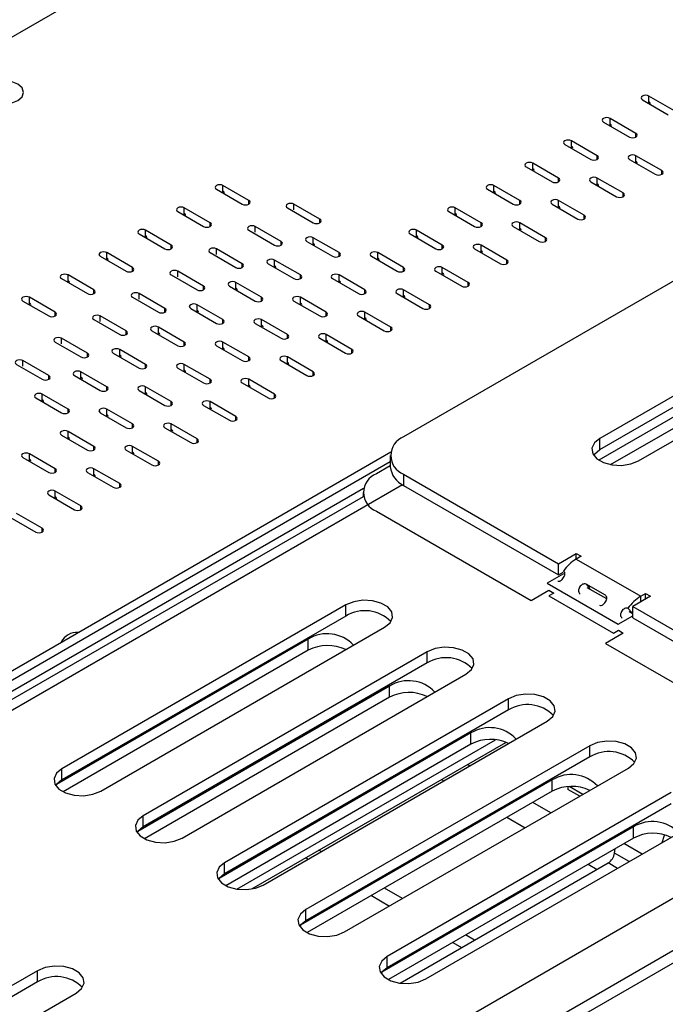
# Model space of a CAD drawing. Units: millimetres. Extents: x 434 to 12866, y 203 to 10151.
# Drawn here: x 10564 to 10724, y 1343 to 1589 of the extents above; entities that cross this region are included whole.
import ezdxf

# ---------------------------------------------------------------- set-up
doc = ezdxf.new("R2010")
doc.units = ezdxf.units.MM
doc.header["$LTSCALE"] = 50

msp = doc.modelspace()

# ---------------------------------------------------------------- linework, layer by layer
at = {"color": 8, "linetype": 'Continuous', "lineweight": 25}
for p, q in [((9915.24, 901.553), (12465.244, 2373.639)), ((9915.24, 888.564), (12473.969, 2365.687)), ((9915.24, 885.446), (12474.247, 2362.729)), ((11394.528, 2064.924), (10286.864, 1425.483)), ((10720.366, 1567.657), (10720.366, 1569.513)), ((10710.724, 1562.091), (10710.724, 1563.946)), ((10717.152, 1559.308), (10717.152, 1560.235)), ((10701.081, 1556.524), (10701.081, 1558.38)), ((10707.51, 1553.741), (10707.51, 1554.669)), ((10717.152, 1552.813), (10717.152, 1554.669)), ((10691.439, 1550.958), (10691.439, 1552.813)), ((10723.58, 1550.03), (10723.58, 1550.958)), ((10614.3, 1545.391), (10614.3, 1547.247)), ((10681.797, 1545.391), (10681.797, 1547.247)), ((10697.867, 1548.175), (10697.867, 1549.102)), ((10707.51, 1547.247), (10707.51, 1549.102)), ((10713.938, 1544.464), (10713.938, 1545.391)), ((10620.728, 1542.608), (10620.728, 1543.536)), ((10631.978, 1541.216), (10631.978, 1542.608)), ((10688.225, 1542.608), (10688.225, 1543.536)), ((10697.867, 1541.681), (10697.867, 1543.536)), ((10604.658, 1539.825), (10604.658, 1541.681)), ((10672.154, 1539.825), (10672.154, 1541.681)), ((10704.295, 1538.897), (10704.295, 1539.825)), ((10611.086, 1537.042), (10611.086, 1537.97)), ((10638.406, 1537.97), (10638.406, 1538.897)), ((10678.583, 1537.042), (10678.583, 1537.97)), ((10688.225, 1536.114), (10688.225, 1537.97)), ((10595.015, 1534.259), (10595.015, 1536.114)), ((10622.335, 1535.65), (10622.335, 1537.042)), ((10662.512, 1534.259), (10662.512, 1536.114)), ((10601.444, 1531.475), (10601.444, 1532.403)), ((10628.764, 1532.403), (10628.764, 1533.331)), ((10636.799, 1532.403), (10636.799, 1534.259)), ((10668.94, 1531.475), (10668.94, 1532.403)), ((10678.583, 1530.548), (10678.583, 1532.403)), ((10694.653, 1533.331), (10694.653, 1534.259)), ((10585.373, 1528.692), (10585.373, 1530.548)), ((10612.693, 1530.084), (10612.693, 1531.475)), ((10643.227, 1529.62), (10643.227, 1530.548)), ((10652.87, 1528.692), (10652.87, 1530.548)), ((10619.121, 1526.837), (10619.121, 1527.764)), ((10627.157, 1526.837), (10627.157, 1528.692)), ((10685.011, 1527.764), (10685.011, 1528.692)), ((10575.731, 1523.126), (10575.731, 1524.981)), ((10591.801, 1525.909), (10591.801, 1526.837)), ((10603.051, 1524.517), (10603.051, 1525.909)), ((10633.585, 1524.054), (10633.585, 1524.981)), ((10643.227, 1523.126), (10643.227, 1524.981)), ((10659.298, 1525.909), (10659.298, 1526.837)), ((10668.94, 1524.981), (10668.94, 1526.837)), ((10617.514, 1521.27), (10617.514, 1523.126)), ((10675.368, 1522.198), (10675.368, 1523.126)), ((10582.159, 1520.343), (10582.159, 1521.27)), ((10593.408, 1518.951), (10593.408, 1520.343)), ((10609.479, 1521.27), (10609.479, 1522.198)), ((10649.655, 1520.343), (10649.655, 1521.27)), ((10659.298, 1519.415), (10659.298, 1521.27)), ((10566.088, 1517.559), (10566.088, 1519.415)), ((10607.872, 1515.704), (10607.872, 1517.559)), ((10623.942, 1518.487), (10623.942, 1519.415)), ((10633.585, 1517.559), (10633.585, 1519.415)), ((10665.726, 1516.632), (10665.726, 1517.559)), ((10572.517, 1514.776), (10572.517, 1515.704)), ((10599.837, 1515.704), (10599.837, 1516.632)), ((10640.013, 1514.776), (10640.013, 1515.704)), ((10649.655, 1513.848), (10649.655, 1515.704)), ((10583.766, 1513.384), (10583.766, 1514.776)), ((10614.3, 1512.921), (10614.3, 1513.848)), ((10623.942, 1511.993), (10623.942, 1513.848)), ((10590.194, 1510.137), (10590.194, 1511.065)), ((10598.229, 1510.137), (10598.229, 1511.993)), ((10630.371, 1509.21), (10630.371, 1510.137)), ((10640.013, 1508.282), (10640.013, 1510.137)), ((10656.084, 1511.065), (10656.084, 1511.993)), ((10574.124, 1507.818), (10574.124, 1509.21)), ((10604.658, 1507.354), (10604.658, 1508.282)), ((10614.3, 1506.427), (10614.3, 1508.282)), ((10580.552, 1504.571), (10580.552, 1505.499)), ((10588.587, 1504.571), (10588.587, 1506.427)), ((10646.441, 1505.499), (10646.441, 1506.427)), ((10564.481, 1502.251), (10564.481, 1503.643)), ((10620.728, 1503.643), (10620.728, 1504.571)), ((10630.371, 1502.716), (10630.371, 1504.571)), ((10578.945, 1499.005), (10578.945, 1500.86)), ((10595.015, 1501.788), (10595.015, 1502.716)), ((10604.658, 1500.86), (10604.658, 1502.716)), ((10636.799, 1499.932), (10636.799, 1500.86)), ((10570.909, 1499.005), (10570.909, 1499.932)), ((10611.086, 1498.077), (10611.086, 1499.005)), ((10620.728, 1497.149), (10620.728, 1499.005)), ((10585.373, 1496.221), (10585.373, 1497.149)), ((10595.015, 1495.294), (10595.015, 1497.149)), ((10569.302, 1493.438), (10569.302, 1495.294)), ((10601.444, 1492.51), (10601.444, 1493.438)), ((10611.086, 1491.583), (10611.086, 1493.438)), ((10627.157, 1494.366), (10627.157, 1495.294)), ((10575.731, 1490.655), (10575.731, 1491.583)), ((10585.373, 1489.727), (10585.373, 1491.583)), ((10617.514, 1488.8), (10617.514, 1489.727)), ((10575.731, 1484.161), (10575.731, 1486.016)), ((10591.801, 1486.944), (10591.801, 1487.872)), ((10601.444, 1486.016), (10601.444, 1487.872)), ((10607.872, 1483.233), (10607.872, 1484.161)), ((10582.159, 1481.378), (10582.159, 1482.305)), ((10591.801, 1480.45), (10591.801, 1482.305)), ((10566.088, 1478.594), (10566.088, 1480.45)), ((10598.229, 1477.667), (10598.229, 1478.594)), ((10572.517, 1475.811), (10572.517, 1476.739)), ((10582.159, 1474.883), (10582.159, 1476.739)), ((10659.038, 1472.737), (9943.088, 1059.427)), ((10572.517, 1469.317), (10572.517, 1471.173)), ((10588.587, 1472.1), (10588.587, 1473.028)), ((10578.945, 1466.534), (10578.945, 1467.462)), ((10569.302, 1460.967), (10569.302, 1461.895)), ((10718.369, 1443.584), (10718.369, 1444.975)), ((10617.796, 1372.052), (10682.202, 1409.233)), ((10675.746, 1402.742), (10675.183, 1403.067)), ((10668.754, 1399.356), (10669.317, 1399.031)), ((10695.995, 1391.052), (10691.463, 1393.668)), ((10685.035, 1389.957), (10689.566, 1387.341)), ((10718.671, 1380.764), (10714.14, 1383.38)), ((10711.942, 1381.846), (10711.712, 1381.979)), ((10715.467, 1378.915), (10711.826, 1381.017)), ((10705.284, 1378.268), (10707.502, 1376.987)), ((10712.556, 1377.234), (10710.243, 1378.569))]:
    msp.add_line(p, q, dxfattribs=at)
at = {"color": 7, "linetype": 'Continuous', "lineweight": 25}
for p, q in [((10726.794, 1565.802), (10720.366, 1569.513)), ((10718.759, 1568.585), (10725.187, 1564.874)), ((10709.117, 1563.018), (10715.545, 1559.308)), ((10717.152, 1560.235), (10710.724, 1563.946)), ((10699.474, 1557.452), (10705.903, 1553.741)), ((10707.51, 1554.669), (10701.081, 1558.38)), ((10723.58, 1550.958), (10717.152, 1554.669)), ((10689.832, 1551.886), (10696.26, 1548.175)), ((10697.867, 1549.102), (10691.439, 1552.813)), ((10715.545, 1553.741), (10721.973, 1550.03)), ((10773.411, 1550.505), (10659.309, 1484.636)), ((10620.728, 1543.536), (10614.3, 1547.247)), ((10688.225, 1543.536), (10681.797, 1547.247)), ((10705.903, 1548.175), (10712.331, 1544.464)), ((10713.938, 1545.391), (10707.51, 1549.102)), ((10612.693, 1546.319), (10619.121, 1542.608)), ((10680.19, 1546.319), (10686.618, 1542.608)), ((10638.406, 1538.897), (10631.978, 1542.608)), ((10696.26, 1542.608), (10702.688, 1538.897)), ((10704.295, 1539.825), (10697.867, 1543.536)), ((10603.051, 1540.753), (10609.479, 1537.042)), ((10611.086, 1537.97), (10604.658, 1541.681)), ((10630.371, 1541.681), (10636.799, 1537.97)), ((10670.547, 1540.753), (10676.975, 1537.042)), ((10678.583, 1537.97), (10672.154, 1541.681)), ((10694.653, 1534.259), (10688.225, 1537.97)), ((10593.408, 1535.186), (10599.837, 1531.475)), ((10601.444, 1532.403), (10595.015, 1536.114)), ((10620.728, 1536.114), (10627.157, 1532.403)), ((10628.764, 1533.331), (10622.335, 1537.042)), ((10660.905, 1535.186), (10667.333, 1531.475)), ((10668.94, 1532.403), (10662.512, 1536.114)), ((10686.618, 1537.042), (10693.046, 1533.331)), ((10635.192, 1533.331), (10641.62, 1529.62)), ((10643.227, 1530.548), (10636.799, 1534.259)), ((10685.011, 1528.692), (10678.583, 1532.403)), ((10591.801, 1526.837), (10585.373, 1530.548)), ((10611.086, 1530.548), (10617.514, 1526.837)), ((10619.121, 1527.764), (10612.693, 1531.475)), ((10659.298, 1526.837), (10652.87, 1530.548)), ((10676.975, 1531.475), (10683.404, 1527.764)), ((10583.766, 1529.62), (10590.194, 1525.909)), ((10625.55, 1527.764), (10631.978, 1524.054)), ((10633.585, 1524.981), (10627.157, 1528.692)), ((10651.262, 1529.62), (10657.691, 1525.909)), ((10582.159, 1521.27), (10575.731, 1524.981)), ((10601.444, 1524.981), (10607.872, 1521.27)), ((10609.479, 1522.198), (10603.051, 1525.909)), ((10649.655, 1521.27), (10643.227, 1524.981)), ((10667.333, 1525.909), (10673.761, 1522.198)), ((10675.368, 1523.126), (10668.94, 1526.837)), ((10778.877, 1525.084), (10708.166, 1484.263)), ((10574.124, 1524.054), (10580.552, 1520.343)), ((10623.942, 1519.415), (10617.514, 1523.126)), ((10641.62, 1524.054), (10648.048, 1520.343)), ((10599.837, 1516.632), (10593.408, 1520.343)), ((10615.907, 1522.198), (10622.335, 1518.487)), ((10657.691, 1520.343), (10664.119, 1516.632)), ((10665.726, 1517.559), (10659.298, 1521.27)), ((10708.166, 1481.48), (10778.877, 1522.3)), ((10564.481, 1518.487), (10570.909, 1514.776)), ((10572.517, 1515.704), (10566.088, 1519.415)), ((10591.801, 1519.415), (10598.229, 1515.704)), ((10614.3, 1513.848), (10607.872, 1517.559)), ((10631.978, 1518.487), (10638.406, 1514.776)), ((10640.013, 1515.704), (10633.585, 1519.415)), ((10717.809, 1478.697), (10788.519, 1519.517)), ((10606.265, 1516.632), (10612.693, 1512.921)), ((10656.084, 1511.993), (10649.655, 1515.704)), ((10772.081, 1515.912), (10707.899, 1478.86)), ((10582.159, 1513.848), (10588.587, 1510.137)), ((10590.194, 1511.065), (10583.766, 1514.776)), ((10622.335, 1512.921), (10628.764, 1509.21)), ((10630.371, 1510.137), (10623.942, 1513.848)), ((10648.048, 1514.776), (10654.477, 1511.065)), ((10710.801, 1477.752), (10772.081, 1513.128)), ((10596.622, 1511.065), (10603.051, 1507.354)), ((10604.658, 1508.282), (10598.229, 1511.993)), ((10646.441, 1506.427), (10640.013, 1510.137)), ((10572.517, 1508.282), (10578.945, 1504.571)), ((10580.552, 1505.499), (10574.124, 1509.21)), ((10620.728, 1504.571), (10614.3, 1508.282)), ((10638.406, 1509.21), (10644.834, 1505.499)), ((10586.98, 1505.499), (10593.408, 1501.788)), ((10595.015, 1502.716), (10588.587, 1506.427)), ((10612.693, 1507.354), (10619.121, 1503.643)), ((10570.909, 1499.932), (10564.481, 1503.643)), ((10628.764, 1503.643), (10635.192, 1499.932)), ((10636.799, 1500.86), (10630.371, 1504.571)), ((10562.874, 1502.716), (10569.302, 1499.005)), ((10585.373, 1497.149), (10578.945, 1500.86)), ((10603.051, 1501.788), (10609.479, 1498.077)), ((10611.086, 1499.005), (10604.658, 1502.716)), ((10577.338, 1499.932), (10583.766, 1496.221)), ((10619.121, 1498.077), (10625.55, 1494.366)), ((10627.157, 1495.294), (10620.728, 1499.005)), ((10593.408, 1496.221), (10599.837, 1492.51)), ((10601.444, 1493.438), (10595.015, 1497.149)), ((10567.695, 1494.366), (10574.124, 1490.655)), ((10575.731, 1491.583), (10569.302, 1495.294)), ((10617.514, 1489.727), (10611.086, 1493.438)), ((10583.766, 1490.655), (10590.194, 1486.944)), ((10591.801, 1487.872), (10585.373, 1491.583)), ((10609.479, 1492.51), (10615.907, 1488.8)), ((10582.159, 1482.305), (10575.731, 1486.016)), ((10599.837, 1486.944), (10606.265, 1483.233)), ((10607.872, 1484.161), (10601.444, 1487.872)), ((10574.124, 1485.089), (10580.552, 1481.378)), ((10708.166, 1481.48), (10708.166, 1484.263)), ((10423.462, 1346.626), (10656.094, 1480.922)), ((10590.194, 1481.378), (10596.622, 1477.667)), ((10598.229, 1478.594), (10591.801, 1482.305)), ((10425.482, 1345.473), (10655.981, 1478.538)), ((10564.481, 1479.522), (10570.909, 1475.811)), ((10572.517, 1476.739), (10566.088, 1480.45)), ((10655.981, 1479.997), (10655.981, 1477.214)), ((10580.552, 1475.811), (10586.98, 1472.1)), ((10588.587, 1473.028), (10582.159, 1476.739)), ((10655.981, 1477.466), (10652.513, 1475.464)), ((10659.309, 1475.359), (10697.879, 1453.093)), ((10659.309, 1475.359), (10659.309, 1472.575)), ((10457.613, 1361.239), (10649.346, 1471.924)), ((10578.945, 1467.462), (10572.517, 1471.173)), ((10659.309, 1472.575), (10697.879, 1450.309)), ((10649.185, 1469.738), (10236.446, 1231.469)), ((10570.909, 1470.245), (10577.338, 1466.534)), ((10649.185, 1470.826), (10649.185, 1469.614)), ((10652.513, 1466.187), (10691.083, 1443.921)), ((10561.267, 1464.678), (10567.695, 1460.967)), ((10569.302, 1461.895), (10562.874, 1465.606)), ((10697.879, 1453.093), (10702.298, 1455.644)), ((10702.298, 1455.644), (10703.503, 1454.948)), ((10702.298, 1454.253), (10702.298, 1455.644)), ((10703.503, 1454.948), (10702.298, 1454.253)), ((10702.298, 1454.253), (10718.369, 1444.975)), ((10697.879, 1450.309), (10697.879, 1453.093)), ((10699.084, 1450.541), (10695.066, 1448.222)), ((10697.879, 1450.309), (10699.019, 1450.968)), ((10699.106, 1451.262), (10699.474, 1450.858)), ((10691.083, 1443.921), (10695.502, 1446.473)), ((10695.066, 1448.222), (10712.744, 1438.017)), ((10695.502, 1446.473), (10696.708, 1445.777)), ((10697.667, 1448.771), (10698.284, 1448.636)), ((10709.551, 1445.232), (10704.73, 1448.015)), ((10704.73, 1448.015), (10705.707, 1446.943)), ((10709.885, 1444.306), (10705.044, 1447.101)), ((10696.708, 1445.777), (10695.502, 1445.081)), ((10695.502, 1445.081), (10711.573, 1435.804)), ((10720.779, 1444.975), (10716.36, 1442.424)), ((10718.369, 1444.975), (10719.574, 1445.671)), ((10719.574, 1445.671), (10720.779, 1444.975)), ((10719.574, 1444.279), (10719.574, 1445.671)), ((10644.926, 1442.841), (10574.215, 1402.021)), ((10644.926, 1440.057), (10644.926, 1442.841)), ((10715.176, 1441.985), (10716.153, 1440.912)), ((10716.36, 1442.424), (10754.929, 1420.158)), ((10716.36, 1439.64), (10716.36, 1442.424)), ((10644.926, 1440.057), (10574.215, 1399.237)), ((10712.744, 1438.017), (10716.36, 1440.104)), ((10716.36, 1440.568), (10715.49, 1441.07)), ((10716.36, 1439.64), (10754.929, 1417.375)), ((10583.858, 1396.454), (10654.568, 1437.275)), ((10635.562, 1434.317), (10572.86, 1398.12)), ((10635.562, 1431.534), (10635.562, 1434.317)), ((10713.984, 1435.804), (10709.564, 1433.252)), ((10711.573, 1435.804), (10712.778, 1436.499)), ((10712.778, 1436.499), (10713.984, 1435.804)), ((10709.564, 1433.252), (10748.134, 1410.987)), ((10635.562, 1431.534), (10574.514, 1396.292)), ((10665.175, 1431.151), (10594.464, 1390.331)), ((10665.175, 1428.368), (10665.175, 1431.151)), ((10665.175, 1428.368), (10594.464, 1387.547)), ((10604.107, 1384.765), (10674.817, 1425.585)), ((10655.81, 1422.628), (10593.109, 1386.431)), ((10655.81, 1419.844), (10655.81, 1422.628)), ((10655.81, 1419.844), (10594.763, 1384.602)), ((10685.424, 1419.462), (10614.713, 1378.642)), ((10685.424, 1416.678), (10685.424, 1419.462)), ((10685.424, 1416.678), (10614.713, 1375.858)), ((10624.356, 1373.075), (10695.066, 1413.896)), ((10676.059, 1410.938), (10613.358, 1374.741)), ((10676.059, 1408.155), (10676.059, 1410.938)), ((10676.059, 1408.155), (10615.012, 1372.913)), ((10621.532, 1372.095), (10684.773, 1408.603)), ((10705.673, 1407.772), (10634.962, 1366.952)), ((10705.673, 1404.989), (10705.673, 1407.772)), ((10705.673, 1404.989), (10634.962, 1364.168)), ((10574.215, 1399.237), (10574.215, 1402.021)), ((10644.605, 1361.386), (10715.315, 1402.206)), ((10696.308, 1399.249), (10633.607, 1363.052)), ((10696.308, 1396.465), (10696.308, 1399.249)), ((10700.191, 1397.581), (10700.191, 1396.888)), ((10703.94, 1395.639), (10700.538, 1397.603)), ((10696.308, 1396.465), (10635.261, 1361.223)), ((10725.922, 1396.083), (10655.211, 1355.263)), ((10703.148, 1395.182), (10700.191, 1396.888)), ((10725.922, 1393.299), (10655.211, 1352.479)), ((10594.464, 1387.547), (10594.464, 1390.331)), ((10664.854, 1349.696), (10735.564, 1390.517)), ((10716.557, 1387.559), (10653.856, 1351.362)), ((10716.557, 1384.776), (10716.557, 1387.559)), ((10716.557, 1384.776), (10655.51, 1349.534)), ((10638.783, 1381.404), (10638.22, 1381.729)), ((10711.826, 1381.017), (10711.983, 1382.135)), ((10614.713, 1375.858), (10614.713, 1378.642)), ((10635.005, 1379.873), (10635.568, 1379.548)), ((10658.424, 1348.654), (10710.243, 1378.569)), ((10651.286, 1370.474), (10655.817, 1367.858)), ((10659.032, 1369.714), (10654.501, 1372.33)), ((10634.962, 1364.168), (10634.962, 1366.952)), ((10676.968, 1359.36), (10674.749, 1360.641)), ((10671.535, 1358.785), (10673.753, 1357.504)), ((10655.211, 1352.479), (10655.211, 1355.263)), ((10568.109, 1351.737), (10497.398, 1310.917)), ((10568.109, 1348.954), (10568.109, 1351.737)), ((10568.109, 1348.954), (10497.398, 1308.133)), ((10507.04, 1305.35), (10577.751, 1346.171))]:
    msp.add_line(p, q, dxfattribs=at)
at = {"color": 7, "linetype": 'Continuous', "lineweight": 25, "flags": 128}
for points in [[(10556.124, 1568.399), (10557.747, 1567.774), (10559.66, 1567.554), (10561.573, 1567.774), (10563.196, 1568.399), (10564.279, 1569.336), (10564.66, 1570.44), (10564.279, 1571.545), (10563.196, 1572.481), (10561.573, 1573.107), (10559.66, 1573.327), (10557.747, 1573.107), (10556.124, 1572.481), (10555.041, 1571.545), (10554.66, 1570.44), (10555.041, 1569.336), (10556.124, 1568.399)], [(10720.366, 1569.513), (10719.997, 1569.655), (10719.563, 1569.705), (10719.128, 1569.655), (10718.759, 1569.513), (10718.513, 1569.3), (10718.426, 1569.049), (10718.513, 1568.798), (10718.759, 1568.585)], [(10720.667, 1567.484), (10720.71, 1567.664), (10720.624, 1567.915), (10720.378, 1568.127)], [(10710.724, 1563.946), (10710.355, 1564.088), (10709.92, 1564.138), (10709.485, 1564.088), (10709.117, 1563.946), (10708.87, 1563.733), (10708.784, 1563.482), (10708.87, 1563.231), (10709.117, 1563.018)], [(10711.024, 1561.917), (10711.068, 1562.097), (10710.981, 1562.348), (10710.735, 1562.561)], [(10715.545, 1559.308), (10715.914, 1559.165), (10716.348, 1559.115), (10716.783, 1559.165), (10717.152, 1559.308), (10717.398, 1559.52), (10717.485, 1559.771), (10717.398, 1560.022), (10717.152, 1560.235)], [(10701.081, 1558.38), (10700.713, 1558.522), (10700.278, 1558.572), (10699.843, 1558.522), (10699.474, 1558.38), (10699.228, 1558.167), (10699.141, 1557.916), (10699.228, 1557.665), (10699.474, 1557.452)], [(10701.382, 1556.351), (10701.426, 1556.531), (10701.339, 1556.782), (10701.093, 1556.995)], [(10705.903, 1553.741), (10706.271, 1553.599), (10706.706, 1553.549), (10707.141, 1553.599), (10707.51, 1553.741), (10707.756, 1553.954), (10707.842, 1554.205), (10707.756, 1554.456), (10707.51, 1554.669)], [(10717.152, 1554.669), (10716.783, 1554.811), (10716.348, 1554.861), (10715.914, 1554.811), (10715.545, 1554.669), (10715.299, 1554.456), (10715.212, 1554.205), (10715.299, 1553.954), (10715.545, 1553.741)], [(10691.439, 1552.813), (10691.07, 1552.956), (10690.635, 1553.005), (10690.201, 1552.956), (10689.832, 1552.813), (10689.586, 1552.601), (10689.499, 1552.349), (10689.586, 1552.098), (10689.832, 1551.886)], [(10717.453, 1552.64), (10717.496, 1552.82), (10717.41, 1553.071), (10717.163, 1553.284)], [(10691.74, 1550.784), (10691.783, 1550.964), (10691.697, 1551.215), (10691.45, 1551.428)], [(10721.973, 1550.03), (10722.342, 1549.888), (10722.777, 1549.838), (10723.212, 1549.888), (10723.58, 1550.03), (10723.827, 1550.243), (10723.913, 1550.494), (10723.827, 1550.745), (10723.58, 1550.958)], [(10614.3, 1547.247), (10613.931, 1547.389), (10613.497, 1547.439), (10613.062, 1547.389), (10612.693, 1547.247), (10612.447, 1547.034), (10612.36, 1546.783), (10612.447, 1546.532), (10612.693, 1546.319)], [(10681.797, 1547.247), (10681.428, 1547.389), (10680.993, 1547.439), (10680.558, 1547.389), (10680.19, 1547.247), (10679.943, 1547.034), (10679.857, 1546.783), (10679.943, 1546.532), (10680.19, 1546.319)], [(10696.26, 1548.175), (10696.629, 1548.032), (10697.064, 1547.983), (10697.499, 1548.032), (10697.867, 1548.175), (10698.114, 1548.387), (10698.2, 1548.639), (10698.114, 1548.89), (10697.867, 1549.102)], [(10707.51, 1549.102), (10707.141, 1549.245), (10706.706, 1549.295), (10706.271, 1549.245), (10705.903, 1549.102), (10705.656, 1548.89), (10705.57, 1548.639), (10705.656, 1548.387), (10705.903, 1548.175)], [(10707.81, 1547.073), (10707.854, 1547.253), (10707.767, 1547.504), (10707.521, 1547.717)], [(10614.601, 1545.218), (10614.644, 1545.398), (10614.558, 1545.649), (10614.312, 1545.862)], [(10682.097, 1545.218), (10682.141, 1545.398), (10682.054, 1545.649), (10681.808, 1545.862)], [(10712.331, 1544.464), (10712.699, 1544.322), (10713.134, 1544.272), (10713.569, 1544.322), (10713.938, 1544.464), (10714.184, 1544.677), (10714.271, 1544.928), (10714.184, 1545.179), (10713.938, 1545.391)], [(10619.121, 1542.608), (10619.49, 1542.466), (10619.925, 1542.416), (10620.36, 1542.466), (10620.728, 1542.608), (10620.975, 1542.821), (10621.061, 1543.072), (10620.975, 1543.323), (10620.728, 1543.536)], [(10631.978, 1542.608), (10631.609, 1542.75), (10631.174, 1542.8), (10630.739, 1542.75), (10630.371, 1542.608), (10630.124, 1542.395), (10630.038, 1542.144), (10630.124, 1541.893), (10630.371, 1541.681)], [(10686.618, 1542.608), (10686.986, 1542.466), (10687.421, 1542.416), (10687.856, 1542.466), (10688.225, 1542.608), (10688.471, 1542.821), (10688.558, 1543.072), (10688.471, 1543.323), (10688.225, 1543.536)], [(10697.867, 1543.536), (10697.499, 1543.678), (10697.064, 1543.728), (10696.629, 1543.678), (10696.26, 1543.536), (10696.014, 1543.323), (10695.927, 1543.072), (10696.014, 1542.821), (10696.26, 1542.608)], [(10698.168, 1541.507), (10698.212, 1541.687), (10698.125, 1541.938), (10697.879, 1542.151)], [(10604.658, 1541.681), (10604.289, 1541.823), (10603.854, 1541.873), (10603.419, 1541.823), (10603.051, 1541.681), (10602.804, 1541.468), (10602.718, 1541.217), (10602.804, 1540.966), (10603.051, 1540.753)], [(10604.958, 1539.651), (10605.002, 1539.831), (10604.915, 1540.082), (10604.669, 1540.295)], [(10672.154, 1541.681), (10671.786, 1541.823), (10671.351, 1541.873), (10670.916, 1541.823), (10670.547, 1541.681), (10670.301, 1541.468), (10670.214, 1541.217), (10670.301, 1540.966), (10670.547, 1540.753)], [(10672.455, 1539.651), (10672.499, 1539.831), (10672.412, 1540.082), (10672.166, 1540.295)], [(10702.688, 1538.897), (10703.057, 1538.755), (10703.492, 1538.705), (10703.927, 1538.755), (10704.295, 1538.897), (10704.542, 1539.11), (10704.628, 1539.361), (10704.542, 1539.612), (10704.295, 1539.825)], [(10609.479, 1537.042), (10609.848, 1536.9), (10610.282, 1536.85), (10610.717, 1536.9), (10611.086, 1537.042), (10611.332, 1537.255), (10611.419, 1537.506), (10611.332, 1537.757), (10611.086, 1537.97)], [(10622.335, 1537.042), (10621.967, 1537.184), (10621.532, 1537.234), (10621.097, 1537.184), (10620.728, 1537.042), (10620.482, 1536.829), (10620.395, 1536.578), (10620.482, 1536.327), (10620.728, 1536.114)], [(10636.799, 1537.97), (10637.168, 1537.827), (10637.602, 1537.777), (10638.037, 1537.827), (10638.406, 1537.97), (10638.652, 1538.182), (10638.739, 1538.433), (10638.652, 1538.684), (10638.406, 1538.897)], [(10676.975, 1537.042), (10677.344, 1536.9), (10677.779, 1536.85), (10678.214, 1536.9), (10678.583, 1537.042), (10678.829, 1537.255), (10678.915, 1537.506), (10678.829, 1537.757), (10678.583, 1537.97)], [(10688.225, 1537.97), (10687.856, 1538.112), (10687.421, 1538.162), (10686.986, 1538.112), (10686.618, 1537.97), (10686.371, 1537.757), (10686.285, 1537.506), (10686.371, 1537.255), (10686.618, 1537.042)], [(10595.015, 1536.114), (10594.647, 1536.256), (10594.212, 1536.306), (10593.777, 1536.256), (10593.408, 1536.114), (10593.162, 1535.901), (10593.075, 1535.65), (10593.162, 1535.399), (10593.408, 1535.186)], [(10595.316, 1534.085), (10595.36, 1534.265), (10595.273, 1534.516), (10595.027, 1534.729)], [(10662.512, 1536.114), (10662.143, 1536.256), (10661.708, 1536.306), (10661.274, 1536.256), (10660.905, 1536.114), (10660.659, 1535.901), (10660.572, 1535.65), (10660.659, 1535.399), (10660.905, 1535.186)], [(10662.813, 1534.085), (10662.856, 1534.265), (10662.77, 1534.516), (10662.523, 1534.729)], [(10688.526, 1535.941), (10688.569, 1536.12), (10688.483, 1536.372), (10688.236, 1536.584)], [(10599.837, 1531.475), (10600.205, 1531.333), (10600.64, 1531.283), (10601.075, 1531.333), (10601.444, 1531.475), (10601.69, 1531.688), (10601.776, 1531.939), (10601.69, 1532.19), (10601.444, 1532.403)], [(10627.157, 1532.403), (10627.525, 1532.261), (10627.96, 1532.211), (10628.395, 1532.261), (10628.764, 1532.403), (10629.01, 1532.616), (10629.096, 1532.867), (10629.01, 1533.118), (10628.764, 1533.331)], [(10636.799, 1534.259), (10636.43, 1534.401), (10635.995, 1534.451), (10635.561, 1534.401), (10635.192, 1534.259), (10634.946, 1534.046), (10634.859, 1533.795), (10634.946, 1533.544), (10635.192, 1533.331)], [(10637.1, 1532.23), (10637.143, 1532.41), (10637.057, 1532.661), (10636.81, 1532.873)], [(10667.333, 1531.475), (10667.702, 1531.333), (10668.137, 1531.283), (10668.571, 1531.333), (10668.94, 1531.475), (10669.186, 1531.688), (10669.273, 1531.939), (10669.186, 1532.19), (10668.94, 1532.403)], [(10678.583, 1532.403), (10678.214, 1532.545), (10677.779, 1532.595), (10677.344, 1532.545), (10676.975, 1532.403), (10676.729, 1532.19), (10676.643, 1531.939), (10676.729, 1531.688), (10676.975, 1531.475)], [(10693.046, 1533.331), (10693.415, 1533.189), (10693.85, 1533.139), (10694.284, 1533.189), (10694.653, 1533.331), (10694.899, 1533.544), (10694.986, 1533.795), (10694.899, 1534.046), (10694.653, 1534.259)], [(10585.373, 1530.548), (10585.004, 1530.69), (10584.569, 1530.74), (10584.135, 1530.69), (10583.766, 1530.548), (10583.52, 1530.335), (10583.433, 1530.084), (10583.52, 1529.833), (10583.766, 1529.62)], [(10612.693, 1531.475), (10612.324, 1531.618), (10611.889, 1531.668), (10611.455, 1531.618), (10611.086, 1531.475), (10610.84, 1531.263), (10610.753, 1531.012), (10610.84, 1530.761), (10611.086, 1530.548)], [(10641.62, 1529.62), (10641.989, 1529.478), (10642.424, 1529.428), (10642.859, 1529.478), (10643.227, 1529.62), (10643.474, 1529.833), (10643.56, 1530.084), (10643.474, 1530.335), (10643.227, 1530.548)], [(10652.87, 1530.548), (10652.501, 1530.69), (10652.066, 1530.74), (10651.631, 1530.69), (10651.262, 1530.548), (10651.016, 1530.335), (10650.93, 1530.084), (10651.016, 1529.833), (10651.262, 1529.62)], [(10678.883, 1530.374), (10678.927, 1530.554), (10678.84, 1530.805), (10678.594, 1531.018)], [(10585.674, 1528.519), (10585.717, 1528.699), (10585.631, 1528.95), (10585.384, 1529.162)], [(10617.514, 1526.837), (10617.883, 1526.695), (10618.318, 1526.645), (10618.753, 1526.695), (10619.121, 1526.837), (10619.368, 1527.05), (10619.454, 1527.301), (10619.368, 1527.552), (10619.121, 1527.764)], [(10627.157, 1528.692), (10626.788, 1528.834), (10626.353, 1528.884), (10625.918, 1528.834), (10625.55, 1528.692), (10625.303, 1528.479), (10625.217, 1528.228), (10625.303, 1527.977), (10625.55, 1527.764)], [(10627.457, 1526.663), (10627.501, 1526.843), (10627.414, 1527.094), (10627.168, 1527.307)], [(10653.17, 1528.519), (10653.214, 1528.699), (10653.127, 1528.95), (10652.881, 1529.162)], [(10683.404, 1527.764), (10683.772, 1527.622), (10684.207, 1527.572), (10684.642, 1527.622), (10685.011, 1527.764), (10685.257, 1527.977), (10685.344, 1528.228), (10685.257, 1528.479), (10685.011, 1528.692)], [(10575.731, 1524.981), (10575.362, 1525.123), (10574.927, 1525.173), (10574.492, 1525.123), (10574.124, 1524.981), (10573.877, 1524.768), (10573.791, 1524.517), (10573.877, 1524.266), (10574.124, 1524.054)], [(10590.194, 1525.909), (10590.563, 1525.767), (10590.998, 1525.717), (10591.433, 1525.767), (10591.801, 1525.909), (10592.048, 1526.122), (10592.134, 1526.373), (10592.048, 1526.624), (10591.801, 1526.837)], [(10603.051, 1525.909), (10602.682, 1526.051), (10602.247, 1526.101), (10601.812, 1526.051), (10601.444, 1525.909), (10601.197, 1525.696), (10601.111, 1525.445), (10601.197, 1525.194), (10601.444, 1524.981)], [(10631.978, 1524.054), (10632.346, 1523.911), (10632.781, 1523.861), (10633.216, 1523.911), (10633.585, 1524.054), (10633.831, 1524.266), (10633.918, 1524.517), (10633.831, 1524.768), (10633.585, 1524.981)], [(10643.227, 1524.981), (10642.859, 1525.123), (10642.424, 1525.173), (10641.989, 1525.123), (10641.62, 1524.981), (10641.374, 1524.768), (10641.287, 1524.517), (10641.374, 1524.266), (10641.62, 1524.054)], [(10657.691, 1525.909), (10658.059, 1525.767), (10658.494, 1525.717), (10658.929, 1525.767), (10659.298, 1525.909), (10659.544, 1526.122), (10659.631, 1526.373), (10659.544, 1526.624), (10659.298, 1526.837)], [(10668.94, 1526.837), (10668.571, 1526.979), (10668.137, 1527.029), (10667.702, 1526.979), (10667.333, 1526.837), (10667.087, 1526.624), (10667, 1526.373), (10667.087, 1526.122), (10667.333, 1525.909)], [(10669.241, 1524.808), (10669.284, 1524.988), (10669.198, 1525.239), (10668.952, 1525.451)], [(10576.031, 1522.952), (10576.075, 1523.132), (10575.988, 1523.383), (10575.742, 1523.596)], [(10617.514, 1523.126), (10617.146, 1523.268), (10616.711, 1523.318), (10616.276, 1523.268), (10615.907, 1523.126), (10615.661, 1522.913), (10615.574, 1522.662), (10615.661, 1522.411), (10615.907, 1522.198)], [(10643.528, 1522.952), (10643.571, 1523.132), (10643.485, 1523.383), (10643.239, 1523.596)], [(10673.761, 1522.198), (10674.13, 1522.056), (10674.565, 1522.006), (10675, 1522.056), (10675.368, 1522.198), (10675.615, 1522.411), (10675.701, 1522.662), (10675.615, 1522.913), (10675.368, 1523.126)], [(10580.552, 1520.343), (10580.92, 1520.2), (10581.355, 1520.15), (10581.79, 1520.2), (10582.159, 1520.343), (10582.405, 1520.555), (10582.492, 1520.806), (10582.405, 1521.057), (10582.159, 1521.27)], [(10593.408, 1520.343), (10593.04, 1520.485), (10592.605, 1520.535), (10592.17, 1520.485), (10591.801, 1520.343), (10591.555, 1520.13), (10591.468, 1519.879), (10591.555, 1519.628), (10591.801, 1519.415)], [(10607.872, 1521.27), (10608.241, 1521.128), (10608.675, 1521.078), (10609.11, 1521.128), (10609.479, 1521.27), (10609.725, 1521.483), (10609.812, 1521.734), (10609.725, 1521.985), (10609.479, 1522.198)], [(10617.815, 1521.097), (10617.858, 1521.277), (10617.772, 1521.528), (10617.526, 1521.741)], [(10648.048, 1520.343), (10648.417, 1520.2), (10648.852, 1520.15), (10649.287, 1520.2), (10649.655, 1520.343), (10649.902, 1520.555), (10649.988, 1520.806), (10649.902, 1521.057), (10649.655, 1521.27)], [(10659.298, 1521.27), (10658.929, 1521.413), (10658.494, 1521.462), (10658.059, 1521.413), (10657.691, 1521.27), (10657.444, 1521.057), (10657.358, 1520.806), (10657.444, 1520.555), (10657.691, 1520.343)], [(10566.088, 1519.415), (10565.72, 1519.557), (10565.285, 1519.607), (10564.85, 1519.557), (10564.481, 1519.415), (10564.235, 1519.202), (10564.148, 1518.951), (10564.235, 1518.7), (10564.481, 1518.487)], [(10566.389, 1517.386), (10566.433, 1517.566), (10566.346, 1517.817), (10566.1, 1518.03)], [(10607.872, 1517.559), (10607.503, 1517.702), (10607.068, 1517.752), (10606.633, 1517.702), (10606.265, 1517.559), (10606.018, 1517.347), (10605.932, 1517.095), (10606.018, 1516.844), (10606.265, 1516.632)], [(10622.335, 1518.487), (10622.704, 1518.345), (10623.139, 1518.295), (10623.574, 1518.345), (10623.942, 1518.487), (10624.189, 1518.7), (10624.275, 1518.951), (10624.189, 1519.202), (10623.942, 1519.415)], [(10633.585, 1519.415), (10633.216, 1519.557), (10632.781, 1519.607), (10632.346, 1519.557), (10631.978, 1519.415), (10631.731, 1519.202), (10631.645, 1518.951), (10631.731, 1518.7), (10631.978, 1518.487)], [(10633.885, 1517.386), (10633.929, 1517.566), (10633.843, 1517.817), (10633.596, 1518.03)], [(10659.598, 1519.241), (10659.642, 1519.421), (10659.556, 1519.672), (10659.309, 1519.885)], [(10664.119, 1516.632), (10664.488, 1516.489), (10664.923, 1516.439), (10665.357, 1516.489), (10665.726, 1516.632), (10665.972, 1516.844), (10666.059, 1517.095), (10665.972, 1517.347), (10665.726, 1517.559)], [(10570.909, 1514.776), (10571.278, 1514.634), (10571.713, 1514.584), (10572.148, 1514.634), (10572.517, 1514.776), (10572.763, 1514.989), (10572.849, 1515.24), (10572.763, 1515.491), (10572.517, 1515.704)], [(10598.229, 1515.704), (10598.598, 1515.562), (10599.033, 1515.512), (10599.468, 1515.562), (10599.837, 1515.704), (10600.083, 1515.917), (10600.169, 1516.168), (10600.083, 1516.419), (10599.837, 1516.632)], [(10608.173, 1515.53), (10608.216, 1515.71), (10608.13, 1515.961), (10607.883, 1516.174)], [(10638.406, 1514.776), (10638.775, 1514.634), (10639.21, 1514.584), (10639.644, 1514.634), (10640.013, 1514.776), (10640.259, 1514.989), (10640.346, 1515.24), (10640.259, 1515.491), (10640.013, 1515.704)], [(10649.655, 1515.704), (10649.287, 1515.846), (10648.852, 1515.896), (10648.417, 1515.846), (10648.048, 1515.704), (10647.802, 1515.491), (10647.716, 1515.24), (10647.802, 1514.989), (10648.048, 1514.776)], [(10583.766, 1514.776), (10583.397, 1514.918), (10582.962, 1514.968), (10582.528, 1514.918), (10582.159, 1514.776), (10581.913, 1514.563), (10581.826, 1514.312), (10581.913, 1514.061), (10582.159, 1513.848)], [(10612.693, 1512.921), (10613.062, 1512.778), (10613.497, 1512.729), (10613.931, 1512.778), (10614.3, 1512.921), (10614.546, 1513.134), (10614.633, 1513.385), (10614.546, 1513.636), (10614.3, 1513.848)], [(10623.942, 1513.848), (10623.574, 1513.991), (10623.139, 1514.041), (10622.704, 1513.991), (10622.335, 1513.848), (10622.089, 1513.636), (10622.003, 1513.385), (10622.089, 1513.134), (10622.335, 1512.921)], [(10649.956, 1513.675), (10650, 1513.855), (10649.913, 1514.106), (10649.667, 1514.319)], [(10588.587, 1510.137), (10588.956, 1509.995), (10589.391, 1509.945), (10589.826, 1509.995), (10590.194, 1510.137), (10590.441, 1510.35), (10590.527, 1510.601), (10590.441, 1510.852), (10590.194, 1511.065)], [(10598.229, 1511.993), (10597.861, 1512.135), (10597.426, 1512.185), (10596.991, 1512.135), (10596.622, 1511.993), (10596.376, 1511.78), (10596.29, 1511.529), (10596.376, 1511.278), (10596.622, 1511.065)], [(10598.53, 1509.964), (10598.574, 1510.144), (10598.487, 1510.395), (10598.241, 1510.608)], [(10624.243, 1511.819), (10624.287, 1511.999), (10624.2, 1512.25), (10623.954, 1512.463)], [(10628.764, 1509.21), (10629.132, 1509.068), (10629.567, 1509.018), (10630.002, 1509.068), (10630.371, 1509.21), (10630.617, 1509.423), (10630.704, 1509.674), (10630.617, 1509.925), (10630.371, 1510.137)], [(10640.013, 1510.137), (10639.644, 1510.28), (10639.21, 1510.33), (10638.775, 1510.28), (10638.406, 1510.137), (10638.16, 1509.925), (10638.073, 1509.674), (10638.16, 1509.423), (10638.406, 1509.21)], [(10654.477, 1511.065), (10654.845, 1510.923), (10655.28, 1510.873), (10655.715, 1510.923), (10656.084, 1511.065), (10656.33, 1511.278), (10656.417, 1511.529), (10656.33, 1511.78), (10656.084, 1511.993)], [(10574.124, 1509.21), (10573.755, 1509.352), (10573.32, 1509.402), (10572.885, 1509.352), (10572.517, 1509.21), (10572.27, 1508.997), (10572.184, 1508.746), (10572.27, 1508.495), (10572.517, 1508.282)], [(10603.051, 1507.354), (10603.419, 1507.212), (10603.854, 1507.162), (10604.289, 1507.212), (10604.658, 1507.354), (10604.904, 1507.567), (10604.991, 1507.818), (10604.904, 1508.069), (10604.658, 1508.282)], [(10614.3, 1508.282), (10613.931, 1508.424), (10613.497, 1508.474), (10613.062, 1508.424), (10612.693, 1508.282), (10612.447, 1508.069), (10612.36, 1507.818), (10612.447, 1507.567), (10612.693, 1507.354)], [(10640.314, 1508.108), (10640.357, 1508.288), (10640.271, 1508.539), (10640.024, 1508.752)], [(10578.945, 1504.571), (10579.313, 1504.429), (10579.748, 1504.379), (10580.183, 1504.429), (10580.552, 1504.571), (10580.798, 1504.784), (10580.885, 1505.035), (10580.798, 1505.286), (10580.552, 1505.499)], [(10588.587, 1506.427), (10588.218, 1506.569), (10587.784, 1506.619), (10587.349, 1506.569), (10586.98, 1506.427), (10586.734, 1506.214), (10586.647, 1505.963), (10586.734, 1505.712), (10586.98, 1505.499)], [(10614.601, 1506.253), (10614.644, 1506.433), (10614.558, 1506.684), (10614.312, 1506.897)], [(10644.834, 1505.499), (10645.203, 1505.357), (10645.638, 1505.307), (10646.073, 1505.357), (10646.441, 1505.499), (10646.688, 1505.712), (10646.774, 1505.963), (10646.688, 1506.214), (10646.441, 1506.427)], [(10564.481, 1503.643), (10564.113, 1503.786), (10563.678, 1503.835), (10563.243, 1503.786), (10562.874, 1503.643), (10562.628, 1503.43), (10562.541, 1503.179), (10562.628, 1502.928), (10562.874, 1502.716)], [(10588.888, 1504.397), (10588.931, 1504.577), (10588.845, 1504.828), (10588.599, 1505.041)], [(10604.658, 1502.716), (10604.289, 1502.858), (10603.854, 1502.908), (10603.419, 1502.858), (10603.051, 1502.716), (10602.804, 1502.503), (10602.718, 1502.252), (10602.804, 1502.001), (10603.051, 1501.788)], [(10619.121, 1503.643), (10619.49, 1503.501), (10619.925, 1503.451), (10620.36, 1503.501), (10620.728, 1503.643), (10620.975, 1503.856), (10621.061, 1504.107), (10620.975, 1504.358), (10620.728, 1504.571)], [(10630.371, 1504.571), (10630.002, 1504.713), (10629.567, 1504.763), (10629.132, 1504.713), (10628.764, 1504.571), (10628.517, 1504.358), (10628.431, 1504.107), (10628.517, 1503.856), (10628.764, 1503.643)], [(10630.671, 1502.542), (10630.715, 1502.722), (10630.628, 1502.973), (10630.382, 1503.186)], [(10578.945, 1500.86), (10578.576, 1501.002), (10578.141, 1501.052), (10577.706, 1501.002), (10577.338, 1500.86), (10577.091, 1500.647), (10577.005, 1500.396), (10577.091, 1500.145), (10577.338, 1499.932)], [(10593.408, 1501.788), (10593.777, 1501.646), (10594.212, 1501.596), (10594.647, 1501.646), (10595.015, 1501.788), (10595.262, 1502.001), (10595.348, 1502.252), (10595.262, 1502.503), (10595.015, 1502.716)], [(10604.958, 1500.687), (10605.002, 1500.866), (10604.915, 1501.118), (10604.669, 1501.33)], [(10635.192, 1499.932), (10635.561, 1499.79), (10635.995, 1499.74), (10636.43, 1499.79), (10636.799, 1499.932), (10637.045, 1500.145), (10637.132, 1500.396), (10637.045, 1500.647), (10636.799, 1500.86)], [(10569.302, 1499.005), (10569.671, 1498.862), (10570.106, 1498.812), (10570.541, 1498.862), (10570.909, 1499.005), (10571.156, 1499.217), (10571.242, 1499.469), (10571.156, 1499.72), (10570.909, 1499.932)], [(10579.245, 1498.831), (10579.289, 1499.011), (10579.203, 1499.262), (10578.956, 1499.475)], [(10609.479, 1498.077), (10609.848, 1497.935), (10610.282, 1497.885), (10610.717, 1497.935), (10611.086, 1498.077), (10611.332, 1498.29), (10611.419, 1498.541), (10611.332, 1498.792), (10611.086, 1499.005)], [(10620.728, 1499.005), (10620.36, 1499.147), (10619.925, 1499.197), (10619.49, 1499.147), (10619.121, 1499.005), (10618.875, 1498.792), (10618.788, 1498.541), (10618.875, 1498.29), (10619.121, 1498.077)], [(10569.302, 1495.294), (10568.934, 1495.436), (10568.499, 1495.486), (10568.064, 1495.436), (10567.695, 1495.294), (10567.449, 1495.081), (10567.362, 1494.83), (10567.449, 1494.579), (10567.695, 1494.366)], [(10583.766, 1496.221), (10584.135, 1496.079), (10584.569, 1496.029), (10585.004, 1496.079), (10585.373, 1496.221), (10585.619, 1496.434), (10585.706, 1496.685), (10585.619, 1496.936), (10585.373, 1497.149)], [(10595.015, 1497.149), (10594.647, 1497.291), (10594.212, 1497.341), (10593.777, 1497.291), (10593.408, 1497.149), (10593.162, 1496.936), (10593.075, 1496.685), (10593.162, 1496.434), (10593.408, 1496.221)], [(10595.316, 1495.12), (10595.36, 1495.3), (10595.273, 1495.551), (10595.027, 1495.764)], [(10621.029, 1496.976), (10621.073, 1497.156), (10620.986, 1497.407), (10620.74, 1497.619)], [(10569.603, 1493.265), (10569.647, 1493.445), (10569.56, 1493.696), (10569.314, 1493.908)], [(10599.837, 1492.51), (10600.205, 1492.368), (10600.64, 1492.318), (10601.075, 1492.368), (10601.444, 1492.51), (10601.69, 1492.723), (10601.776, 1492.974), (10601.69, 1493.225), (10601.444, 1493.438)], [(10611.086, 1493.438), (10610.717, 1493.58), (10610.282, 1493.63), (10609.848, 1493.58), (10609.479, 1493.438), (10609.233, 1493.225), (10609.146, 1492.974), (10609.233, 1492.723), (10609.479, 1492.51)], [(10625.55, 1494.366), (10625.918, 1494.224), (10626.353, 1494.174), (10626.788, 1494.224), (10627.157, 1494.366), (10627.403, 1494.579), (10627.489, 1494.83), (10627.403, 1495.081), (10627.157, 1495.294)], [(10574.124, 1490.655), (10574.492, 1490.513), (10574.927, 1490.463), (10575.362, 1490.513), (10575.731, 1490.655), (10575.977, 1490.868), (10576.063, 1491.119), (10575.977, 1491.37), (10575.731, 1491.583)], [(10585.373, 1491.583), (10585.004, 1491.725), (10584.569, 1491.775), (10584.135, 1491.725), (10583.766, 1491.583), (10583.52, 1491.37), (10583.433, 1491.119), (10583.52, 1490.868), (10583.766, 1490.655)], [(10611.387, 1491.409), (10611.43, 1491.589), (10611.344, 1491.84), (10611.097, 1492.053)], [(10585.674, 1489.554), (10585.717, 1489.734), (10585.631, 1489.985), (10585.384, 1490.198)], [(10601.444, 1487.872), (10601.075, 1488.014), (10600.64, 1488.064), (10600.205, 1488.014), (10599.837, 1487.872), (10599.59, 1487.659), (10599.504, 1487.408), (10599.59, 1487.157), (10599.837, 1486.944)], [(10615.907, 1488.8), (10616.276, 1488.657), (10616.711, 1488.607), (10617.146, 1488.657), (10617.514, 1488.8), (10617.761, 1489.012), (10617.847, 1489.263), (10617.761, 1489.514), (10617.514, 1489.727)], [(10575.731, 1486.016), (10575.362, 1486.159), (10574.927, 1486.208), (10574.492, 1486.159), (10574.124, 1486.016), (10573.877, 1485.804), (10573.791, 1485.552), (10573.877, 1485.301), (10574.124, 1485.089)], [(10590.194, 1486.944), (10590.563, 1486.802), (10590.998, 1486.752), (10591.433, 1486.802), (10591.801, 1486.944), (10592.048, 1487.157), (10592.134, 1487.408), (10592.048, 1487.659), (10591.801, 1487.872)], [(10601.744, 1485.843), (10601.788, 1486.023), (10601.701, 1486.274), (10601.455, 1486.487)], [(10576.031, 1483.987), (10576.075, 1484.167), (10575.988, 1484.418), (10575.742, 1484.631)], [(10606.265, 1483.233), (10606.633, 1483.091), (10607.068, 1483.041), (10607.503, 1483.091), (10607.872, 1483.233), (10608.118, 1483.446), (10608.205, 1483.697), (10608.118, 1483.948), (10607.872, 1484.161)], [(10708.166, 1484.263), (10706.808, 1483.144), (10706.195, 1481.823), (10706.402, 1480.461), (10707.402, 1479.223), (10709.077, 1478.256), (10711.223, 1477.678), (10713.582, 1477.559), (10715.869, 1477.913), (10717.809, 1478.697)], [(10580.552, 1481.378), (10580.92, 1481.235), (10581.355, 1481.186), (10581.79, 1481.235), (10582.159, 1481.378), (10582.405, 1481.59), (10582.492, 1481.842), (10582.405, 1482.093), (10582.159, 1482.305)], [(10591.801, 1482.305), (10591.433, 1482.448), (10590.998, 1482.498), (10590.563, 1482.448), (10590.194, 1482.305), (10589.948, 1482.093), (10589.861, 1481.842), (10589.948, 1481.59), (10590.194, 1481.378)], [(10592.102, 1480.276), (10592.145, 1480.456), (10592.059, 1480.707), (10591.813, 1480.92)], [(10706.61, 1480.088), (10706.808, 1480.36), (10708.166, 1481.48)], [(10566.088, 1480.45), (10565.72, 1480.592), (10565.285, 1480.642), (10564.85, 1480.592), (10564.481, 1480.45), (10564.235, 1480.237), (10564.148, 1479.986), (10564.235, 1479.735), (10564.481, 1479.522)], [(10566.389, 1478.421), (10566.433, 1478.601), (10566.346, 1478.852), (10566.1, 1479.065)], [(10596.622, 1477.667), (10596.991, 1477.524), (10597.426, 1477.475), (10597.861, 1477.524), (10598.229, 1477.667), (10598.476, 1477.88), (10598.562, 1478.131), (10598.476, 1478.382), (10598.229, 1478.594)], [(10570.909, 1475.811), (10571.278, 1475.669), (10571.713, 1475.619), (10572.148, 1475.669), (10572.517, 1475.811), (10572.763, 1476.024), (10572.849, 1476.275), (10572.763, 1476.526), (10572.517, 1476.739)], [(10582.159, 1476.739), (10581.79, 1476.881), (10581.355, 1476.931), (10580.92, 1476.881), (10580.552, 1476.739), (10580.305, 1476.526), (10580.219, 1476.275), (10580.305, 1476.024), (10580.552, 1475.811)], [(10582.46, 1474.71), (10582.503, 1474.89), (10582.417, 1475.141), (10582.17, 1475.354)], [(10572.517, 1471.173), (10572.148, 1471.315), (10571.713, 1471.365), (10571.278, 1471.315), (10570.909, 1471.173), (10570.663, 1470.96), (10570.577, 1470.709), (10570.663, 1470.458), (10570.909, 1470.245)], [(10586.98, 1472.1), (10587.349, 1471.958), (10587.784, 1471.908), (10588.218, 1471.958), (10588.587, 1472.1), (10588.833, 1472.313), (10588.92, 1472.564), (10588.833, 1472.815), (10588.587, 1473.028)], [(10572.817, 1469.143), (10572.861, 1469.323), (10572.774, 1469.574), (10572.528, 1469.787)], [(10577.338, 1466.534), (10577.706, 1466.392), (10578.141, 1466.342), (10578.576, 1466.392), (10578.945, 1466.534), (10579.191, 1466.747), (10579.278, 1466.998), (10579.191, 1467.249), (10578.945, 1467.462)], [(10567.695, 1460.967), (10568.064, 1460.825), (10568.499, 1460.775), (10568.934, 1460.825), (10569.302, 1460.967), (10569.549, 1461.18), (10569.635, 1461.431), (10569.549, 1461.682), (10569.302, 1461.895)], [(10654.568, 1437.275), (10655.927, 1438.394), (10656.539, 1439.715), (10656.333, 1441.076), (10655.332, 1442.315), (10653.658, 1443.282), (10651.512, 1443.86), (10649.153, 1443.979), (10646.866, 1443.625), (10644.926, 1442.841)], [(10674.817, 1425.585), (10676.176, 1426.705), (10676.788, 1428.025), (10676.582, 1429.387), (10675.581, 1430.626), (10673.907, 1431.592), (10671.761, 1432.17), (10669.402, 1432.289), (10667.115, 1431.936), (10665.175, 1431.151)], [(10695.066, 1413.896), (10696.425, 1415.015), (10697.037, 1416.336), (10696.831, 1417.697), (10695.83, 1418.936), (10694.156, 1419.903), (10692.01, 1420.481), (10689.651, 1420.6), (10687.364, 1420.246), (10685.424, 1419.462)], [(10715.315, 1402.206), (10716.673, 1403.326), (10717.286, 1404.646), (10717.08, 1406.008), (10716.079, 1407.247), (10714.405, 1408.214), (10712.259, 1408.791), (10709.9, 1408.91), (10707.613, 1408.557), (10705.673, 1407.772)], [(10574.215, 1402.021), (10572.857, 1400.901), (10572.244, 1399.58), (10572.451, 1398.219), (10573.451, 1396.98), (10575.126, 1396.013), (10577.272, 1395.435), (10579.631, 1395.316), (10581.918, 1395.67), (10583.858, 1396.454)], [(10574.215, 1399.237), (10572.857, 1398.117), (10572.659, 1397.845)], [(10594.464, 1390.331), (10593.106, 1389.211), (10592.493, 1387.891), (10592.7, 1386.529), (10593.7, 1385.29), (10595.375, 1384.324), (10597.521, 1383.746), (10599.88, 1383.627), (10602.167, 1383.981), (10604.107, 1384.765)], [(10594.464, 1387.547), (10593.106, 1386.428), (10592.908, 1386.156)], [(10723.676, 1383.654), (10724.261, 1385.52), (10724.275, 1385.556)], [(10614.713, 1378.642), (10613.355, 1377.522), (10612.742, 1376.201), (10612.949, 1374.84), (10613.949, 1373.601), (10615.624, 1372.634), (10617.77, 1372.056), (10620.129, 1371.937), (10622.416, 1372.291), (10624.356, 1373.075)], [(10614.713, 1375.858), (10613.355, 1374.738), (10613.157, 1374.467)], [(10634.962, 1366.952), (10633.604, 1365.832), (10632.991, 1364.512), (10633.198, 1363.15), (10634.198, 1361.911), (10635.873, 1360.945), (10638.019, 1360.367), (10640.378, 1360.248), (10642.665, 1360.602), (10644.605, 1361.386)], [(10634.962, 1364.168), (10633.604, 1363.049), (10633.406, 1362.777)], [(10655.211, 1355.263), (10653.853, 1354.143), (10653.24, 1352.822), (10653.447, 1351.461), (10654.447, 1350.222), (10656.122, 1349.255), (10658.268, 1348.677), (10660.627, 1348.558), (10662.914, 1348.912), (10664.854, 1349.696)], [(10577.751, 1346.171), (10579.109, 1347.291), (10579.722, 1348.611), (10579.516, 1349.973), (10578.515, 1351.212), (10576.84, 1352.178), (10574.694, 1352.756), (10572.335, 1352.875), (10570.048, 1352.521), (10568.109, 1351.737)], [(10655.211, 1352.479), (10653.853, 1351.359), (10653.655, 1351.088)]]:
    msp.add_lwpolyline(points, dxfattribs=at)
at = {"color": 7, "linetype": 'Continuous', "lineweight": 25}
for centre, radius, start, end in [((10661.07, 1479.997), 4.962, 110.78342, 249.21658), ((10661.668, 1477.781), 5.715, 185.6948, 245.62534), ((10654.274, 1470.826), 4.962, 110.78342, 249.21658), ((10707.884, 1445.09), 10.731, 121.36876, 144.89111), ((10723.954, 1435.813), 10.731, 121.36876, 144.89111), ((10649.647, 1432.295), 9.086, 44.52546, 121.30994), ((10578.007, 1431.51), 4.493, 86.63446, 153.36016), ((10640.272, 1426.647), 9.001, 43.20261, 121.55542), ((10640.395, 1422.314), 10.41, 64.32603, 117.6655), ((10669.896, 1420.605), 9.086, 44.52546, 121.30994), ((10660.521, 1414.958), 9.001, 43.20261, 121.55542), ((10660.644, 1410.624), 10.41, 64.32603, 117.6655), ((10690.145, 1408.916), 9.086, 44.52546, 121.30994), ((10680.77, 1403.268), 9.001, 43.20261, 121.55542), ((10680.893, 1398.935), 10.41, 64.32603, 117.6655), ((10710.394, 1397.226), 9.086, 44.52546, 121.30994), ((10701.019, 1391.579), 9.001, 43.20261, 121.55542), ((10701.142, 1387.245), 10.41, 64.32603, 117.6655), ((10721.268, 1379.889), 9.001, 43.20261, 121.55542), ((10721.391, 1375.556), 10.41, 64.32603, 117.6655), ((10708.312, 1381.554), 3.555, 302.90677, 351.3096), ((10572.83, 1341.191), 9.086, 44.52546, 121.30994)]:
    msp.add_arc(centre, radius, start, end, dxfattribs=at)
for points, knots in [([(10697.667, 1448.771), (10697.804, 1448.748), (10698.063, 1448.705), (10698.468, 1448.851), (10698.83, 1449.171), (10699.136, 1449.611), (10699.352, 1450.017), (10699.447, 1450.34), (10699.471, 1450.556), (10699.448, 1450.757), (10699.354, 1451.017), (10699.207, 1451.162), (10699.106, 1451.262)], [0, 0, 0, 0, 0.12674269, 0.24124943, 0.3600368, 0.49808875, 0.63781076, 0.69834317, 0.75532094, 0.81139371, 0.8693355, 1, 1, 1, 1]), ([(10704.73, 1448.015), (10704.585, 1448.043), (10704.308, 1448.096), (10703.855, 1447.978), (10703.448, 1447.684), (10703.124, 1447.254), (10702.925, 1446.837), (10702.86, 1446.498), (10702.859, 1446.269), (10702.904, 1446.055), (10703.027, 1445.778), (10703.183, 1445.628), (10703.292, 1445.524)], [0, 0, 0, 0, 0.1267427, 0.2412494, 0.3600368, 0.4980888, 0.6378108, 0.6983432, 0.7553209, 0.8113937, 0.8693355, 1, 1, 1, 1]), ([(10708.113, 1442.74), (10708.25, 1442.718), (10708.509, 1442.674), (10708.913, 1442.821), (10709.276, 1443.141), (10709.581, 1443.581), (10709.798, 1443.987), (10709.893, 1444.309), (10709.917, 1444.525), (10709.894, 1444.726), (10709.8, 1444.987), (10709.653, 1445.131), (10709.551, 1445.232)], [0, 0, 0, 0, 0.1267427, 0.2412494, 0.3600368, 0.4980888, 0.6378108, 0.6983432, 0.7553209, 0.8113937, 0.8693355, 1, 1, 1, 1]), ([(10715.176, 1441.985), (10715.031, 1442.012), (10714.754, 1442.065), (10714.301, 1441.947), (10713.894, 1441.653), (10713.57, 1441.224), (10713.371, 1440.807), (10713.305, 1440.468), (10713.305, 1440.238), (10713.35, 1440.024), (10713.473, 1439.748), (10713.629, 1439.597), (10713.738, 1439.493)], [0, 0, 0, 0, 0.12674269, 0.24124943, 0.3600368, 0.49808875, 0.63781076, 0.69834317, 0.75532094, 0.81139371, 0.8693355, 1, 1, 1, 1])]:
    msp.add_open_spline(points, degree=3, knots=knots, dxfattribs=at)

doc.saveas('drawing.dxf')
